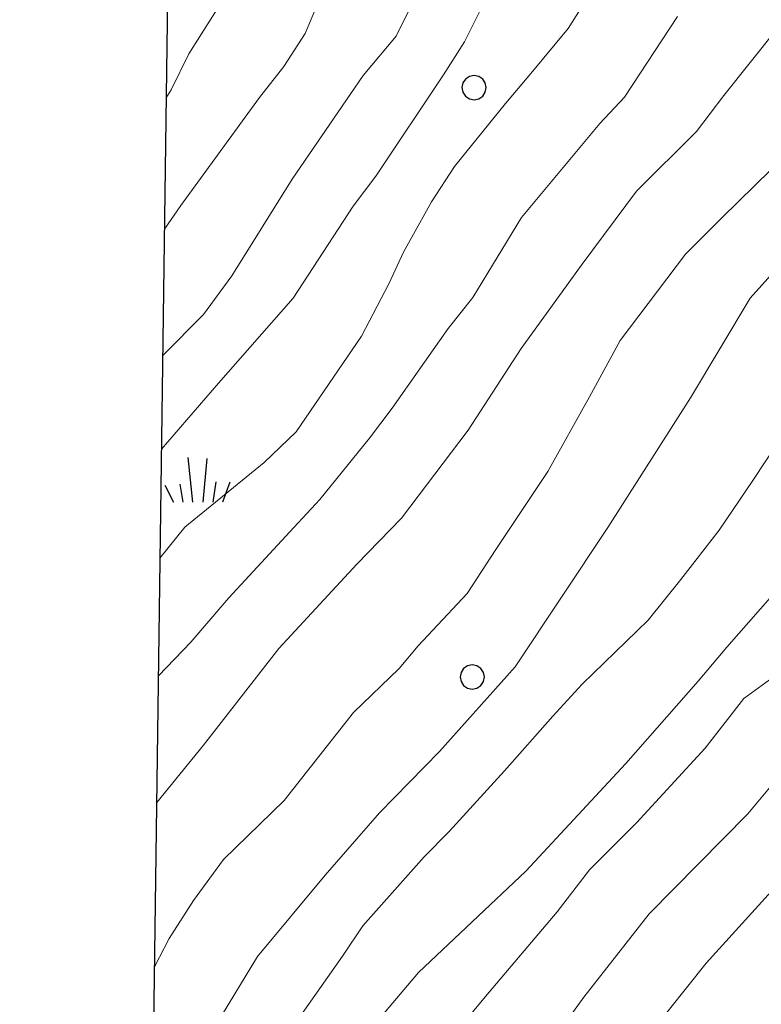
# Model space of a CAD drawing. Extents: x 2427414 to 2429194, y 4754613 to 4755829.
# Drawn here: x 2427469 to 2427529, y 4755493 to 4755574 of the extents above; entities that cross this region are included whole.
import ezdxf

# ---------------------------------------------------------------- set-up
doc = ezdxf.new("R2010")
doc.units = 0
doc.header["$LTSCALE"] = 2
doc.header["$MEASUREMENT"] = 0
for name, color, linetype in [('010101', 3, 'Continuous'), ('010102', 1, 'Continuous'), ('030101', 1, 'Continuous'), ('030404', 1, 'Continuous'), ('Cartiglio', 7, 'Continuous')]:
    doc.layers.add(name, color=color, linetype=linetype)

# ---------------------------------------------------------------- blocks, each defined once
blk = doc.blocks.new('S25')
for p, q in [((-0.415, 1.786), (-0.223, -0.028)), ((0.362, 1.744), (0.189, -0.028)), ((-1.353, 0.661), (-1, -0.028)), ((-0.74, 0.7), (-0.614, -0.028)), ((0.73, 0.798), (0.609, -0.028)), ((1.299, 0.788), (0.993, -0.028))]:
    blk.add_line(p, q)
blk = doc.blocks.new('CERCHIO')
for p, q in [((-0.189, 0.457), (-0.35, 0.35)), ((0, 0.495), (-0.189, 0.457)), ((0.189, 0.457), (0, 0.495)), ((0.35, 0.35), (0.189, 0.457)), ((-0.457, 0.189), (-0.495, 0)), ((-0.495, 0), (-0.457, -0.189)), ((-0.35, 0.35), (-0.457, 0.189)), ((0.457, 0.189), (0.35, 0.35)), ((0.495, 0), (0.457, 0.189)), ((0.457, -0.189), (0.495, 0)), ((-0.457, -0.189), (-0.35, -0.35)), ((-0.35, -0.35), (-0.189, -0.457)), ((0.189, -0.457), (0.35, -0.35)), ((0.35, -0.35), (0.457, -0.189)), ((-0.189, -0.457), (0, -0.495)), ((0, -0.495), (0.189, -0.457))]:
    blk.add_line(p, q)

msp = doc.modelspace()

# ---------------------------------------------------------------- linework, layer by layer
at = {"layer": '010101', "linetype": 'Continuous', "lineweight": 0, "flags": 128}
for points in [[(2427514.922, 4755575.461), (2427513.442, 4755573.059), (2427510.376, 4755569.379), (2427508.332, 4755566.926), (2427504.152, 4755561.784), (2427502.288, 4755558.921), (2427500, 4755554.8), (2427498.79, 4755552.222), (2427496.574, 4755547.936), (2427491.218, 4755540.131), (2427488.609, 4755537.625), (2427482.136, 4755532.357), (2427480.112, 4755529.822)], [(2427542.399, 4755556.938), (2427539.685, 4755554.119), (2427537.976, 4755552.193), (2427536.079, 4755548.906), (2427533.757, 4755544.352), (2427531.695, 4755540.993), (2427528.511, 4755536.16), (2427525.769, 4755532.11), (2427522.624, 4755528.08), (2427519.957, 4755524.751), (2427514.575, 4755519.545), (2427512.185, 4755516.927), (2427508.249, 4755512.452), (2427503.726, 4755507.522), (2427501.685, 4755505.449), (2427496.682, 4755499.817), (2427495.023, 4755497.321), (2427491.026, 4755491.636), (2427488.573, 4755487.808), (2427485.199, 4755482.493), (2427482.916, 4755479.623), (2427479.369, 4755474.664)]]:
    msp.add_lwpolyline(points, dxfattribs=at)
at = {"layer": '010102', "linetype": 'Continuous', "lineweight": 0, "flags": 128}
for points in [[(2427519.205, 4755629.98), (2427519.806, 4755621.981), (2427518.92, 4755617.804), (2427517.755, 4755616.033), (2427514.964, 4755610.441), (2427513.301, 4755606.703), (2427511.361, 4755601.385), (2427510.208, 4755598.257), (2427508.574, 4755592.682), (2427507.003, 4755589.177), (2427504.951, 4755583.225), (2427502.889, 4755579.506), (2427499.383, 4755572.432), (2427496.708, 4755569.222), (2427490.895, 4755560.751), (2427485.99, 4755552.869), (2427483.675, 4755549.718), (2427480.335, 4755546.365)], [(2427480.232, 4755538.724), (2427484.879, 4755544.106), (2427490.987, 4755551.061), (2427495.88, 4755558.556), (2427497.722, 4755561.017), (2427503.251, 4755569.276), (2427504.985, 4755571.981), (2427509.336, 4755580.698), (2427511.256, 4755584.75), (2427514.567, 4755591.842), (2427516.208, 4755594.311), (2427519.694, 4755600.116), (2427522.911, 4755606.971), (2427525.236, 4755612.755), (2427527.714, 4755620.844), (2427528.258, 4755625.364)], [(2427508.279, 4755625.214), (2427506.819, 4755617.493), (2427506.968, 4755614.063), (2427506.015, 4755610.93), (2427505.678, 4755608.162), (2427502.035, 4755601.429), (2427500.919, 4755598.224), (2427499.542, 4755592.963), (2427498.735, 4755590.378), (2427497.453, 4755586.226), (2427494.894, 4755579.672), (2427491.953, 4755572.658), (2427490.224, 4755569.961), (2427488.224, 4755567.438), (2427481.802, 4755558.612), (2427480.474, 4755556.689)], [(2427500.088, 4755624.45), (2427499.573, 4755622.093), (2427499.721, 4755618.668), (2427499.694, 4755616.524), (2427498.893, 4755614.818), (2427498.147, 4755613.427), (2427496.977, 4755609.913), (2427496.335, 4755607.403), (2427495.947, 4755605.198), (2427494.389, 4755599.478), (2427493.202, 4755596.44), (2427491.878, 4755590.628), (2427490.633, 4755586.4), (2427488.501, 4755581.98), (2427486.989, 4755578.799), (2427485.441, 4755575.699), (2427482.46, 4755571.004), (2427481.039, 4755568.056), (2427480.618, 4755567.389)], [(2427546.587, 4755583.041), (2427545.022, 4755575.914), (2427543.48, 4755569.157), (2427540.368, 4755562.4), (2427537.839, 4755560.118), (2427536.358, 4755559.471), (2427535.334, 4755559.122), (2427534.692, 4755558.35), (2427533.829, 4755557.188), (2427528.289, 4755551.039), (2427523.416, 4755542.921), (2427516.686, 4755532.322), (2427509.111, 4755520.958), (2427502.923, 4755514.03), (2427498.04, 4755509.046), (2427493.595, 4755503.958), (2427488.063, 4755497.314), (2427483.274, 4755489.422), (2427479.494, 4755483.961)], [(2427537.757, 4755577.252), (2427536.08, 4755572.601), (2427535.287, 4755570.393), (2427534.383, 4755567.548), (2427533.702, 4755565.977), (2427532.143, 4755563.728), (2427529.983, 4755561.511), (2427526.01, 4755557.62), (2427523.007, 4755554.642), (2427517.671, 4755547.606), (2427515.189, 4755542.993), (2427511.789, 4755536.899), (2427507.53, 4755530.528), (2427505.179, 4755526.951), (2427501.183, 4755522.655), (2427499.642, 4755520.805), (2427495.922, 4755517.217), (2427490.251, 4755510.03), (2427485.301, 4755505.217), (2427482.84, 4755501.885), (2427480.873, 4755498.768), (2427479.663, 4755496.472)], [(2427531.881, 4755574.584), (2427530.437, 4755572.975), (2427526.155, 4755567.583), (2427523.922, 4755564.651), (2427519.021, 4755559.772), (2427514.59, 4755553.824), (2427509.589, 4755546.941), (2427505.28, 4755540.263), (2427499.82, 4755533.08), (2427496.178, 4755529.335), (2427489.807, 4755522.438), (2427483.667, 4755514.564), (2427479.843, 4755509.876)], [(2427522.359, 4755574.036), (2427518.023, 4755567.454), (2427516.032, 4755565.315), (2427509.635, 4755557.636), (2427505.661, 4755551.112), (2427503.65, 4755548.572), (2427499.075, 4755542.077), (2427497.227, 4755539.609), (2427493.166, 4755534.609), (2427491.046, 4755532.314), (2427485.744, 4755526.575), (2427482.634, 4755522.968), (2427479.982, 4755520.209)], [(2427479.267, 4755467.112), (2427481.696, 4755470.403), (2427487.452, 4755477.95), (2427489.464, 4755480.999), (2427495.368, 4755489.102), (2427501.21, 4755495.994), (2427509.989, 4755504.268), (2427518.145, 4755513.057), (2427524.055, 4755519.779), (2427526.375, 4755522.566), (2427531.897, 4755528.821), (2427533.923, 4755531.381), (2427536.193, 4755535.623), (2427538.595, 4755540.907), (2427540.405, 4755544.849), (2427540.994, 4755546.029)], [(2427539.49, 4755534.359), (2427537.707, 4755528.531), (2427536.723, 4755525.833), (2427534.973, 4755523.983), (2427532.856, 4755522.07), (2427527.776, 4755518.37), (2427524.622, 4755514.326), (2427519.017, 4755508.225), (2427515.183, 4755504.377), (2427512.544, 4755500.953), (2427506.696, 4755494.052), (2427500.624, 4755486.757), (2427495.782, 4755479.801), (2427492.641, 4755475.267), (2427486.38, 4755467.491), (2427483.2, 4755463.038), (2427479.156, 4755458.878)], [(2427537.947, 4755521.145), (2427535.812, 4755517.948), (2427530.698, 4755512.056), (2427528.112, 4755508.949), (2427520.047, 4755500.777), (2427514.724, 4755494), (2427510.545, 4755488.218), (2427504.703, 4755480.817), (2427501.634, 4755477.002), (2427494.499, 4755468.936), (2427491.672, 4755465.918), (2427485.146, 4755458.709), (2427483.555, 4755456.925), (2427480.686, 4755453.097), (2427480.217, 4755451.012), (2427479.672, 4755448.201), (2427478.984, 4755446.121)], [(2427537.212, 4755511.079), (2427535.445, 4755508.794), (2427529.768, 4755502.352), (2427524.702, 4755496.77), (2427520.112, 4755491.001), (2427513.267, 4755483.154), (2427510.453, 4755479.645), (2427503.553, 4755472.367), (2427500.147, 4755468.401), (2427493.519, 4755460.943), (2427486.963, 4755453.318), (2427484.163, 4755449.318), (2427483.102, 4755446.773), (2427482.466, 4755444.612), (2427480.922, 4755441.36), (2427478.899, 4755439.769)]]:
    msp.add_lwpolyline(points, dxfattribs=at)
at = {"layer": 'Cartiglio', "color": 3}
msp.add_line((2427483.625, 4755790.551), (2427468.661, 4754679.984), dxfattribs=at)

# ---------------------------------------------------------------- block references
at = {"layer": '030101', "lineweight": 0, "xscale": 2, "yscale": 2, "zscale": 2}
for p in [(2427505.756, 4755568.237), (2427505.604, 4755520.124)]:
    msp.add_blockref('CERCHIO', p, dxfattribs=at)
at = {"layer": '030404', "lineweight": 0, "xscale": 2, "yscale": 2, "zscale": 2}
msp.add_blockref('S25', (2427483.22, 4755534.464), dxfattribs=at)

doc.saveas('drawing.dxf')
